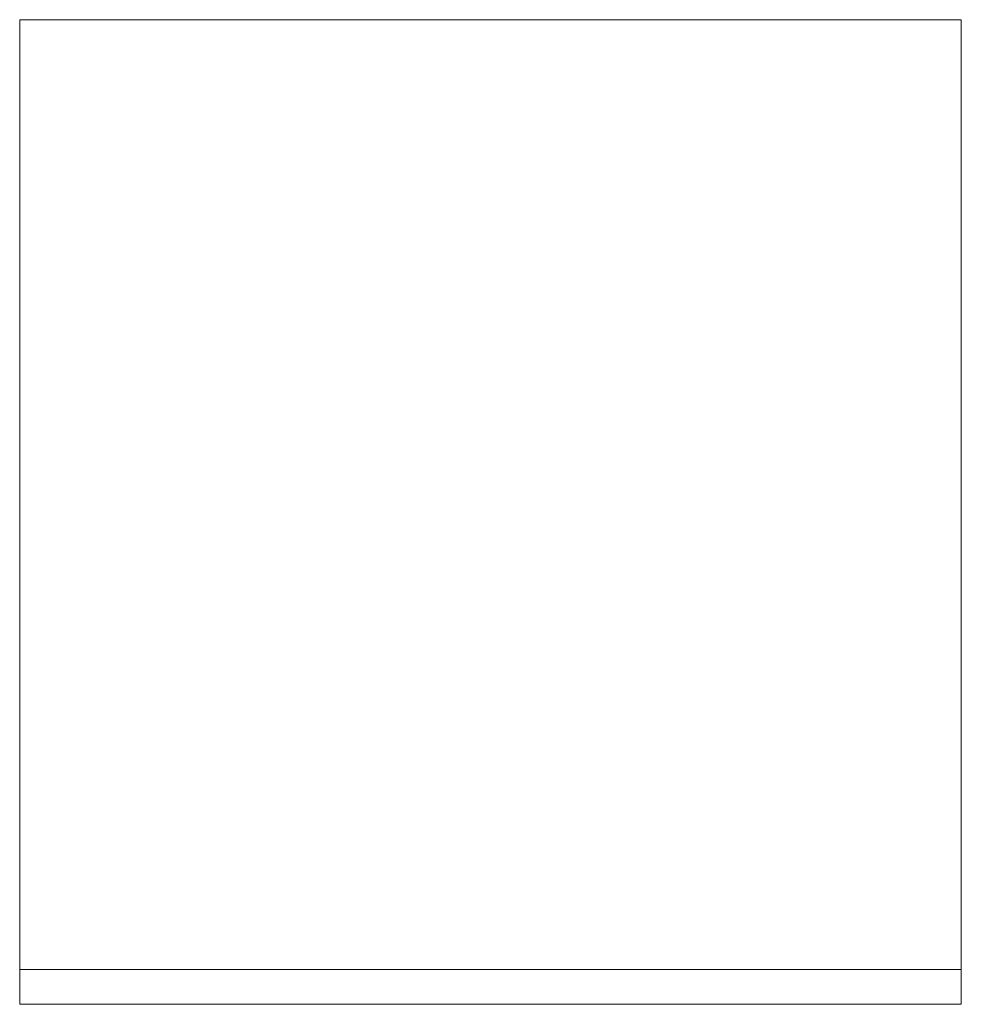
# Model space of a CAD drawing. Extents: x 0 to 540, y -565 to 0.
import ezdxf

# ---------------------------------------------------------------- set-up
doc = ezdxf.new("R2010")
doc.units = 0
doc.header["$MEASUREMENT"] = 0
doc.layers.add('FRANKE_LODOWKA', color=253, linetype='Continuous')

msp = doc.modelspace()

# ---------------------------------------------------------------- linework, layer by layer
at = {"layer": 'FRANKE_LODOWKA', "lineweight": 0}
for points in [[(540, 0, 0), (540, -545, 0), (0, -545, 0), (0, 0, 0)], [(540, 0, 1772), (0, 0, 1772), (0, -545, 1772), (540, -545, 1772)], [(540, -545, 38), (540, -565, 38), (0, -565, 38), (0, -545, 38)], [(540, -545, 1720), (0, -545, 1720), (0, -565, 1720), (540, -565, 1720)]]:
    msp.add_3dface(points, dxfattribs=at)
for points, invisible_edges in [([(0, -545, 0), (0, -545, 1772), (0, 0, 1772), (0, 0, 0)], 11), ([(540, 0, 1772), (540, 0, 0), (0, 0, 0), (0, 0, 1772)], 15), ([(540, 0, 0), (540, 0, 1772), (540, -545, 1772), (540, -545, 0)], 10), ([(0, -565, 38), (0, -565, 1720), (0, -545, 1720), (0, -545, 38)], 11), ([(540, -545, 1720), (540, -545, 38), (0, -545, 38), (0, -545, 1720)], 15), ([(540, -545, 0), (540, -545, 1772), (0, -545, 1772), (0, -545, 0)], 11), ([(540, -545, 38), (540, -545, 1720), (540, -565, 1720), (540, -565, 38)], 10), ([(540, -565, 38), (540, -565, 1720), (0, -565, 1720), (0, -565, 38)], 11)]:
    msp.add_3dface(points, dxfattribs=dict(at, invisible_edges=invisible_edges))

doc.saveas('drawing.dxf')
